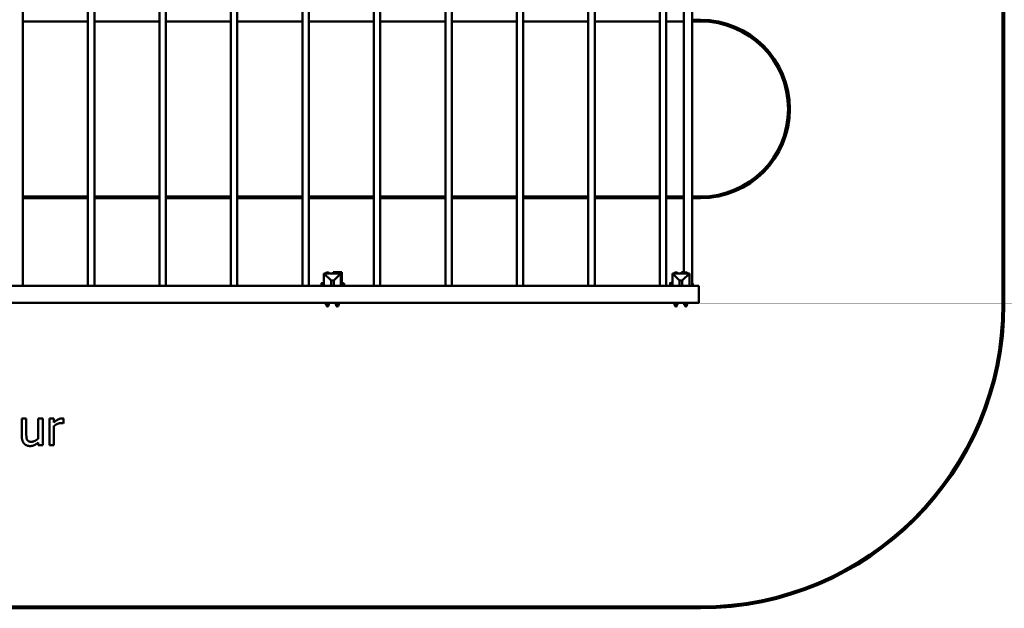
# Model space of a CAD drawing. Units: millimetres. Extents: x 4800 to 16200, y 4630 to 10220.
# Drawn here: x 10690 to 16200, y 4630 to 7925 of the extents above; entities that cross this region are included whole.
import ezdxf

# ---------------------------------------------------------------- set-up
doc = ezdxf.new("R2010")
doc.units = ezdxf.units.MM
doc.header["$LTSCALE"] = 50
doc.layers.add('Visible (ISO)', color=7, linetype='Continuous', lineweight=50)

msp = doc.modelspace()

# ---------------------------------------------------------------- linework, layer by layer
at = {"layer": 'Visible (ISO)'}
for p, q in [((16190, 8520), (16190, 6330)), ((16200, 8520), (16200, 6330)), ((10708, 8435), (10708, 6435)), ((11072, 8435), (11072, 6435)), ((11108, 8435), (11108, 6435)), ((11472, 8435), (11472, 6435)), ((11508, 8435), (11508, 6435)), ((11872, 8435), (11872, 6435)), ((11908, 8435), (11908, 6435)), ((12272, 8435), (12272, 6435)), ((12308, 8435), (12308, 6435)), ((12672, 8435), (12672, 6435)), ((12708, 8435), (12708, 6435)), ((13072, 8435), (13072, 6435)), ((13108, 8435), (13108, 6435)), ((13472, 8435), (13472, 6435)), ((13508, 8435), (13508, 6435)), ((13872, 8435), (13872, 6435)), ((13908, 8435), (13908, 6435)), ((14272, 8435), (14272, 6435)), ((14308, 8435), (14308, 6435)), ((14452.5, 6435), (14452.5, 8435)), ((14407.5, 8363), (14407.5, 6507)), ((10708, 7915), (11072, 7915)), ((11108, 7915), (11472, 7915)), ((11508, 7915), (11872, 7915)), ((11908, 7915), (12272, 7915)), ((12308, 7915), (12672, 7915)), ((12708, 7915), (13072, 7915)), ((13108, 7915), (13472, 7915)), ((13508, 7915), (13872, 7915)), ((13908, 7915), (14272, 7915)), ((14308, 7915), (14407.5, 7915)), ((14500, 7925), (14452.5, 7925)), ((14452.5, 7915), (14500, 7915)), ((11072, 6935), (10708, 6935)), ((10708, 6925), (11072, 6925)), ((11472, 6935), (11108, 6935)), ((11108, 6925), (11472, 6925)), ((11872, 6935), (11508, 6935)), ((11508, 6925), (11872, 6925)), ((12272, 6935), (11908, 6935)), ((11908, 6925), (12272, 6925)), ((12672, 6935), (12308, 6935)), ((12308, 6925), (12672, 6925)), ((13072, 6935), (12708, 6935)), ((12708, 6925), (13072, 6925)), ((13472, 6935), (13108, 6935)), ((13108, 6925), (13472, 6925)), ((13872, 6935), (13508, 6935)), ((13508, 6925), (13872, 6925)), ((14272, 6935), (13908, 6935)), ((13908, 6925), (14272, 6925)), ((14407.5, 6935), (14308, 6935)), ((14308, 6925), (14407.5, 6925)), ((14500, 6935), (14452.5, 6935)), ((14452.5, 6925), (14500, 6925)), ((12392.5, 6505), (12487.5, 6505)), ((12392.5, 6505), (12432.5, 6465)), ((12392.5, 6435), (12392.5, 6505)), ((12424, 6505.8), (12401, 6505.8)), ((12401, 6505), (12401, 6505.8)), ((12424, 6505), (12424, 6505.8)), ((12443.5, 6511), (12443.5, 6505)), ((12493.5, 6511), (12443.5, 6511)), ((12447.5, 6465), (12487.5, 6505)), ((12479, 6505.8), (12456, 6505.8)), ((12456, 6505), (12456, 6505.8)), ((12479, 6505), (12479, 6505.8)), ((12487.5, 6505), (12487.5, 6435)), ((12493.5, 6435), (12493.5, 6511)), ((14342.5, 6505), (14382.5, 6465)), ((14342.5, 6435), (14342.5, 6505)), ((14342.5, 6505), (14437.5, 6505)), ((14374, 6505.8), (14351, 6505.8)), ((14351, 6505), (14351, 6505.8)), ((14374, 6505), (14374, 6505.8)), ((14393.5, 6511), (14393.5, 6505)), ((14407.5, 6511), (14393.5, 6511)), ((14397.5, 6465), (14437.5, 6505)), ((14429, 6505.8), (14406, 6505.8)), ((14406, 6505), (14406, 6505.8)), ((14429, 6505), (14429, 6505.8)), ((14437.5, 6505), (14437.5, 6435)), ((12379.6, 6450.5), (12379.6, 6446.5)), ((12385.9, 6450.5), (12380.4, 6450.5)), ((12385.9, 6450.5), (12385.9, 6446.5)), ((12385.9, 6450.5), (12386.5, 6450.5)), ((12392.5, 6454), (12386.5, 6454)), ((12386.5, 6454), (12386.5, 6435)), ((12447.5, 6465), (12432.5, 6465)), ((12432.5, 6465), (12432.5, 6435)), ((12447.5, 6435), (12447.5, 6465)), ((12493.5, 6449.8), (12493.9, 6450.5)), ((12493.9, 6450.5), (12494.6, 6450.5)), ((12500.8, 6450.5), (12494.6, 6450.5)), ((12500.8, 6450.5), (12501.5, 6450.5)), ((12501.9, 6449.8), (12501.5, 6450.5)), ((12501.9, 6435.2), (12501.9, 6449.8)), ((12501.9, 6447.5), (12505.6, 6447.5)), ((12505.6, 6437.5), (12505.6, 6447.5)), ((12506.5, 6446.6), (12505.6, 6447.5)), ((12506.5, 6446.6), (12506.5, 6438.4)), ((14329.6, 6450.5), (14329.6, 6446.5)), ((14335.9, 6450.5), (14330.4, 6450.5)), ((14335.9, 6450.5), (14335.9, 6446.5)), ((14335.9, 6450.5), (14336.5, 6450.5)), ((14342.5, 6454), (14336.5, 6454)), ((14336.5, 6454), (14336.5, 6435)), ((14397.5, 6465), (14382.5, 6465)), ((14382.5, 6465), (14382.5, 6435)), ((14397.5, 6435), (14397.5, 6465)), ((14452.5, 6447.5), (14455.6, 6447.5)), ((14455.6, 6437.5), (14455.6, 6447.5)), ((14456.5, 6446.6), (14455.6, 6447.5)), ((14456.5, 6446.6), (14456.5, 6438.4)), ((14490, 6435), (10490, 6435)), ((12379.6, 6446.5), (12379.6, 6438.5)), ((12379.6, 6438.5), (12379.6, 6435)), ((12385.9, 6442.5), (12380.4, 6442.5)), ((12385.9, 6446.5), (12385.9, 6442.5)), ((12385.9, 6442.5), (12385.9, 6438.5)), ((12385.9, 6438.5), (12385.9, 6435)), ((12447.5, 6435), (12432.5, 6435)), ((12493.5, 6435.2), (12493.6, 6435)), ((12500.8, 6442.5), (12494.6, 6442.5)), ((12501.9, 6435.2), (12501.8, 6435)), ((12501.9, 6437.5), (12505.6, 6437.5)), ((12506.5, 6438.4), (12505.6, 6437.5)), ((14329.6, 6446.5), (14329.6, 6438.5)), ((14329.6, 6438.5), (14329.6, 6435)), ((14335.9, 6442.5), (14330.4, 6442.5)), ((14335.9, 6446.5), (14335.9, 6442.5)), ((14335.9, 6442.5), (14335.9, 6438.5)), ((14335.9, 6438.5), (14335.9, 6435)), ((14397.5, 6435), (14382.5, 6435)), ((14452.5, 6437.5), (14455.6, 6437.5)), ((14456.5, 6438.4), (14455.6, 6437.5)), ((14490, 6340), (14490, 6435)), ((14490, 6340), (10490, 6340)), ((12404, 6339.2), (12404, 6333)), ((12404, 6337.6), (12404, 6331.4)), ((12412.5, 6339.2), (12412.5, 6333)), ((12412.5, 6337.6), (12412.5, 6331.4)), ((12421, 6339.2), (12421, 6333)), ((12421, 6337.6), (12421, 6331.4)), ((12459, 6339.2), (12459, 6333)), ((12459, 6337.6), (12459, 6331.4)), ((12467.5, 6339.2), (12467.5, 6333)), ((12467.5, 6337.6), (12467.5, 6331.4)), ((12476, 6339.2), (12476, 6333)), ((12476, 6337.6), (12476, 6331.4)), ((14354, 6339.2), (14354, 6333)), ((14354, 6337.6), (14354, 6331.4)), ((14362.5, 6339.2), (14362.5, 6333)), ((14362.5, 6337.6), (14362.5, 6331.4)), ((14371, 6339.2), (14371, 6333)), ((14371, 6337.6), (14371, 6331.4)), ((14409, 6339.2), (14409, 6333)), ((14409, 6337.6), (14409, 6331.4)), ((14417.5, 6339.2), (14417.5, 6333)), ((14417.5, 6337.6), (14417.5, 6331.4)), ((14426, 6339.2), (14426, 6333)), ((14426, 6337.6), (14426, 6331.4)), ((12404, 6330.6), (12404, 6329.5)), ((12408.2, 6330.6), (12404, 6330.6)), ((12404, 6330.6), (12404, 6327.9)), ((12404, 6329.5), (12421, 6329.5)), ((12404, 6327.9), (12421, 6327.9)), ((12406.7, 6327.9), (12406.7, 6327.7)), ((12406.7, 6327.9), (12406.7, 6326.1)), ((12416.7, 6330.6), (12408.2, 6330.6)), ((12421, 6330.6), (12416.7, 6330.6)), ((12418.3, 6327.9), (12418.3, 6327.7)), ((12418.3, 6327.9), (12418.3, 6326.1)), ((12421, 6330.6), (12421, 6329.5)), ((12421, 6330.6), (12421, 6327.9)), ((12459, 6330.6), (12459, 6329.5)), ((12463.2, 6330.6), (12459, 6330.6)), ((12459, 6330.6), (12459, 6327.9)), ((12459, 6329.5), (12476, 6329.5)), ((12459, 6327.9), (12476, 6327.9)), ((12461.7, 6327.9), (12461.7, 6327.7)), ((12461.7, 6327.9), (12461.7, 6326.1)), ((12471.7, 6330.6), (12463.2, 6330.6)), ((12476, 6330.6), (12471.7, 6330.6)), ((12473.3, 6327.9), (12473.3, 6327.7)), ((12473.3, 6327.9), (12473.3, 6326.1)), ((12476, 6330.6), (12476, 6329.5)), ((12476, 6330.6), (12476, 6327.9)), ((14354, 6330.6), (14354, 6329.5)), ((14358.2, 6330.6), (14354, 6330.6)), ((14354, 6330.6), (14354, 6327.9)), ((14354, 6329.5), (14371, 6329.5)), ((14354, 6327.9), (14371, 6327.9)), ((14356.7, 6327.9), (14356.7, 6327.7)), ((14356.7, 6327.9), (14356.7, 6326.1)), ((14366.7, 6330.6), (14358.2, 6330.6)), ((14371, 6330.6), (14366.7, 6330.6)), ((14368.3, 6327.9), (14368.3, 6327.7)), ((14368.3, 6327.9), (14368.3, 6326.1)), ((14371, 6330.6), (14371, 6329.5)), ((14371, 6330.6), (14371, 6327.9)), ((14409, 6330.6), (14409, 6329.5)), ((14413.2, 6330.6), (14409, 6330.6)), ((14409, 6330.6), (14409, 6327.9)), ((14409, 6329.5), (14426, 6329.5)), ((14409, 6327.9), (14426, 6327.9)), ((14411.7, 6327.9), (14411.7, 6327.7)), ((14411.7, 6327.9), (14411.7, 6326.1)), ((14421.7, 6330.6), (14413.2, 6330.6)), ((14426, 6330.6), (14421.7, 6330.6)), ((14423.3, 6327.9), (14423.3, 6327.7)), ((14423.3, 6327.9), (14423.3, 6326.1)), ((14426, 6330.6), (14426, 6329.5)), ((14426, 6330.6), (14426, 6327.9)), ((10701.8, 5692.5), (10701.8, 5595.1)), ((10727.1, 5692.5), (10701.8, 5692.5)), ((10727.1, 5606.9), (10727.1, 5692.5)), ((10794.3, 5692.5), (10794.3, 5580.3)), ((10819.6, 5692.5), (10794.3, 5692.5)), ((10819.6, 5542.4), (10819.6, 5692.5)), ((10856.3, 5692.5), (10856.3, 5542.4)), ((10881.5, 5692.5), (10856.3, 5692.5)), ((10881.5, 5670.1), (10881.5, 5692.5)), ((10935.8, 5665.4), (10935.8, 5691.7)), ((10881.5, 5542.4), (10881.5, 5648.9)), ((10934.5, 5665.4), (10935.8, 5665.4)), ((10794.3, 5558.9), (10794.3, 5542.4)), ((10794.3, 5542.4), (10819.6, 5542.4)), ((10856.3, 5542.4), (10881.5, 5542.4)), ((14500, 4640), (6500, 4640)), ((14500, 4630), (6500, 4630))]:
    msp.add_line(p, q, dxfattribs=at)
for centre, radius, start, end in [((14500, 7425), 500, 270, 90), ((14500, 7425), 490, 270, 90), ((12412.5, 6492), 18, 50.291, 129.709), ((12467.5, 6492), 18, 50.291, 129.709), ((14362.5, 6492), 18, 50.291, 129.709), ((14417.5, 6492), 18, 50.291, 129.709), ((12412.5, 6326.1), 5.8, 180, 0), ((12467.5, 6326.1), 5.8, 180, 0), ((14362.5, 6326.1), 5.8, 180, 0), ((14417.5, 6326.1), 5.8, 180, 0), ((14500, 6330), 1690, 270, 0), ((14500, 6330), 1700, 270, 0)]:
    msp.add_arc(centre, radius, start, end, dxfattribs=at)
for points, weights in [([(12380.4, 6450.5), (12379.6, 6448.4), (12379.6, 6446.5)], [1, 1.0379548493, 1]), ([(12379.6, 6450.5), (12379.6, 6450.5), (12380.4, 6450.5)], [1, 1.0379548493, 1]), ([(12494.6, 6450.5), (12493.3, 6446.5), (12494.6, 6442.5)], [1, 1.15470053838, 1]), ([(12500.8, 6442.5), (12502.1, 6446.5), (12500.8, 6450.5)], [1, 1.15470053838, 1]), ([(14330.4, 6450.5), (14329.6, 6448.4), (14329.6, 6446.5)], [1, 1.0379548493, 1]), ([(14329.6, 6450.5), (14329.6, 6450.5), (14330.4, 6450.5)], [1, 1.0379548493, 1]), ([(12379.6, 6446.5), (12379.6, 6444.6), (12380.4, 6442.5)], [1, 1.0379548493, 1]), ([(12380.4, 6442.5), (12379.6, 6440.4), (12379.6, 6438.5)], [1, 1.0379548493, 1]), ([(12379.6, 6438.5), (12379.6, 6436.8), (12380.2, 6435)], [1, 1.03360697689, 1.00769961417]), ([(12494.6, 6442.5), (12493.3, 6438.7), (12494.5, 6435)], [1, 1.14612787205, 1.01619523113]), ([(12500.9, 6435), (12502.1, 6438.7), (12500.8, 6442.5)], [1.01619523114, 1.14612787205, 1]), ([(14329.6, 6446.5), (14329.6, 6444.6), (14330.4, 6442.5)], [1, 1.0379548493, 1]), ([(14330.4, 6442.5), (14329.6, 6440.4), (14329.6, 6438.5)], [1, 1.0379548493, 1]), ([(14329.6, 6438.5), (14329.6, 6436.8), (14330.2, 6435)], [1, 1.03360697689, 1.00769961417]), ([(12408.2, 6340), (12406.3, 6340), (12404, 6339.2)], [1, 1.0379548493, 1]), ([(12404, 6339.2), (12404, 6340), (12404, 6340)], [1, 1.0379548493, 1]), ([(12408.2, 6338.4), (12406.3, 6338.4), (12404, 6337.6)], [1, 1.0379548493, 1]), ([(12412.5, 6339.2), (12410.2, 6340), (12408.2, 6340)], [1, 1.0379548493, 1]), ([(12412.5, 6337.6), (12410.2, 6338.4), (12408.2, 6338.4)], [1, 1.0379548493, 1]), ([(12416.7, 6340), (12414.8, 6340), (12412.5, 6339.2)], [1, 1.0379548493, 1]), ([(12416.7, 6338.4), (12414.8, 6338.4), (12412.5, 6337.6)], [1, 1.0379548493, 1]), ([(12421, 6339.2), (12418.7, 6340), (12416.7, 6340)], [1, 1.0379548493, 1]), ([(12421, 6337.6), (12418.7, 6338.4), (12416.7, 6338.4)], [1, 1.0379548493, 1]), ([(12421, 6340), (12421, 6340), (12421, 6339.2)], [1, 1.0379548493, 1]), ([(12463.2, 6340), (12461.3, 6340), (12459, 6339.2)], [1, 1.0379548493, 1]), ([(12459, 6339.2), (12459, 6340), (12459, 6340)], [1, 1.0379548493, 1]), ([(12463.2, 6338.4), (12461.3, 6338.4), (12459, 6337.6)], [1, 1.0379548493, 1]), ([(12467.5, 6339.2), (12465.2, 6340), (12463.2, 6340)], [1, 1.0379548493, 1]), ([(12467.5, 6337.6), (12465.2, 6338.4), (12463.2, 6338.4)], [1, 1.0379548493, 1]), ([(12471.7, 6340), (12469.8, 6340), (12467.5, 6339.2)], [1, 1.0379548493, 1]), ([(12471.7, 6338.4), (12469.8, 6338.4), (12467.5, 6337.6)], [1, 1.0379548493, 1]), ([(12476, 6339.2), (12473.7, 6340), (12471.7, 6340)], [1, 1.0379548493, 1]), ([(12476, 6337.6), (12473.7, 6338.4), (12471.7, 6338.4)], [1, 1.0379548493, 1]), ([(12476, 6340), (12476, 6340), (12476, 6339.2)], [1, 1.0379548493, 1]), ([(14358.2, 6340), (14356.3, 6340), (14354, 6339.2)], [1, 1.0379548493, 1]), ([(14354, 6339.2), (14354, 6340), (14354, 6340)], [1, 1.0379548493, 1]), ([(14358.2, 6338.4), (14356.3, 6338.4), (14354, 6337.6)], [1, 1.0379548493, 1]), ([(14362.5, 6339.2), (14360.2, 6340), (14358.2, 6340)], [1, 1.0379548493, 1]), ([(14362.5, 6337.6), (14360.2, 6338.4), (14358.2, 6338.4)], [1, 1.0379548493, 1]), ([(14366.7, 6340), (14364.8, 6340), (14362.5, 6339.2)], [1, 1.0379548493, 1]), ([(14366.7, 6338.4), (14364.8, 6338.4), (14362.5, 6337.6)], [1, 1.0379548493, 1]), ([(14371, 6339.2), (14368.7, 6340), (14366.7, 6340)], [1, 1.0379548493, 1]), ([(14371, 6337.6), (14368.7, 6338.4), (14366.7, 6338.4)], [1, 1.0379548493, 1]), ([(14371, 6340), (14371, 6340), (14371, 6339.2)], [1, 1.0379548493, 1]), ([(14413.2, 6340), (14411.3, 6340), (14409, 6339.2)], [1, 1.0379548493, 1]), ([(14409, 6339.2), (14409, 6340), (14409, 6340)], [1, 1.0379548493, 1]), ([(14413.2, 6338.4), (14411.3, 6338.4), (14409, 6337.6)], [1, 1.0379548493, 1]), ([(14417.5, 6339.2), (14415.2, 6340), (14413.2, 6340)], [1, 1.0379548493, 1]), ([(14417.5, 6337.6), (14415.2, 6338.4), (14413.2, 6338.4)], [1, 1.0379548493, 1]), ([(14421.7, 6340), (14419.8, 6340), (14417.5, 6339.2)], [1, 1.0379548493, 1]), ([(14421.7, 6338.4), (14419.8, 6338.4), (14417.5, 6337.6)], [1, 1.0379548493, 1]), ([(14426, 6339.2), (14423.7, 6340), (14421.7, 6340)], [1, 1.0379548493, 1]), ([(14426, 6337.6), (14423.7, 6338.4), (14421.7, 6338.4)], [1, 1.0379548493, 1]), ([(14426, 6340), (14426, 6340), (14426, 6339.2)], [1, 1.0379548493, 1]), ([(12404, 6333), (12406.3, 6332.2), (12408.2, 6332.2)], [1, 1.0379548493, 1]), ([(12404, 6330.6), (12404, 6330.6), (12404, 6331.4)], [1, 1.0379548493, 1]), ([(12404, 6331.4), (12406.3, 6330.6), (12408.2, 6330.6)], [1, 1.0379548493, 1]), ([(12408.2, 6332.2), (12410.2, 6332.2), (12412.5, 6333)], [1, 1.0379548493, 1]), ([(12408.2, 6330.6), (12410.2, 6330.6), (12412.5, 6331.4)], [1, 1.0379548493, 1]), ([(12412.5, 6333), (12414.8, 6332.2), (12416.7, 6332.2)], [1, 1.0379548493, 1]), ([(12412.5, 6331.4), (12414.8, 6330.6), (12416.7, 6330.6)], [1, 1.0379548493, 1]), ([(12416.7, 6332.2), (12418.7, 6332.2), (12421, 6333)], [1, 1.0379548493, 1]), ([(12416.7, 6330.6), (12418.7, 6330.6), (12421, 6331.4)], [1, 1.0379548493, 1]), ([(12421, 6331.4), (12421, 6330.6), (12421, 6330.6)], [1, 1.0379548493, 1]), ([(12459, 6333), (12461.3, 6332.2), (12463.2, 6332.2)], [1, 1.0379548493, 1]), ([(12459, 6330.6), (12459, 6330.6), (12459, 6331.4)], [1, 1.0379548493, 1]), ([(12459, 6331.4), (12461.3, 6330.6), (12463.2, 6330.6)], [1, 1.0379548493, 1]), ([(12463.2, 6332.2), (12465.2, 6332.2), (12467.5, 6333)], [1, 1.0379548493, 1]), ([(12463.2, 6330.6), (12465.2, 6330.6), (12467.5, 6331.4)], [1, 1.0379548493, 1]), ([(12467.5, 6333), (12469.8, 6332.2), (12471.7, 6332.2)], [1, 1.0379548493, 1]), ([(12467.5, 6331.4), (12469.8, 6330.6), (12471.7, 6330.6)], [1, 1.0379548493, 1]), ([(12471.7, 6332.2), (12473.7, 6332.2), (12476, 6333)], [1, 1.0379548493, 1]), ([(12471.7, 6330.6), (12473.7, 6330.6), (12476, 6331.4)], [1, 1.0379548493, 1]), ([(12476, 6331.4), (12476, 6330.6), (12476, 6330.6)], [1, 1.0379548493, 1]), ([(14354, 6333), (14356.3, 6332.2), (14358.2, 6332.2)], [1, 1.0379548493, 1]), ([(14354, 6330.6), (14354, 6330.6), (14354, 6331.4)], [1, 1.0379548493, 1]), ([(14354, 6331.4), (14356.3, 6330.6), (14358.2, 6330.6)], [1, 1.0379548493, 1]), ([(14358.2, 6332.2), (14360.2, 6332.2), (14362.5, 6333)], [1, 1.0379548493, 1]), ([(14358.2, 6330.6), (14360.2, 6330.6), (14362.5, 6331.4)], [1, 1.0379548493, 1]), ([(14362.5, 6333), (14364.8, 6332.2), (14366.7, 6332.2)], [1, 1.0379548493, 1]), ([(14362.5, 6331.4), (14364.8, 6330.6), (14366.7, 6330.6)], [1, 1.0379548493, 1]), ([(14366.7, 6332.2), (14368.7, 6332.2), (14371, 6333)], [1, 1.0379548493, 1]), ([(14366.7, 6330.6), (14368.7, 6330.6), (14371, 6331.4)], [1, 1.0379548493, 1]), ([(14371, 6331.4), (14371, 6330.6), (14371, 6330.6)], [1, 1.0379548493, 1]), ([(14409, 6333), (14411.3, 6332.2), (14413.2, 6332.2)], [1, 1.0379548493, 1]), ([(14409, 6330.6), (14409, 6330.6), (14409, 6331.4)], [1, 1.0379548493, 1]), ([(14409, 6331.4), (14411.3, 6330.6), (14413.2, 6330.6)], [1, 1.0379548493, 1]), ([(14413.2, 6332.2), (14415.2, 6332.2), (14417.5, 6333)], [1, 1.0379548493, 1]), ([(14413.2, 6330.6), (14415.2, 6330.6), (14417.5, 6331.4)], [1, 1.0379548493, 1]), ([(14417.5, 6333), (14419.8, 6332.2), (14421.7, 6332.2)], [1, 1.0379548493, 1]), ([(14417.5, 6331.4), (14419.8, 6330.6), (14421.7, 6330.6)], [1, 1.0379548493, 1]), ([(14421.7, 6332.2), (14423.7, 6332.2), (14426, 6333)], [1, 1.0379548493, 1]), ([(14421.7, 6330.6), (14423.7, 6330.6), (14426, 6331.4)], [1, 1.0379548493, 1]), ([(14426, 6331.4), (14426, 6330.6), (14426, 6330.6)], [1, 1.0379548493, 1])]:
    msp.add_rational_spline(points, weights, degree=2, dxfattribs=at)
for points in [[(10925.6, 5692.5), (10915.9, 5692.5), (10895.3, 5682.4), (10881.5, 5670.1)], [(10935.8, 5691.7), (10933.4, 5692.2), (10929.5, 5692.5), (10925.6, 5692.5)], [(10881.5, 5648.9), (10890.6, 5657.7), (10910.7, 5666.6), (10920.9, 5666.6)], [(10920.9, 5666.6), (10925.3, 5666.6), (10931.6, 5666.2), (10934.5, 5665.4)], [(10701.8, 5595.1), (10701.8, 5579.9), (10708.9, 5558.6), (10715.4, 5551.7)], [(10731.9, 5573.4), (10728.9, 5579.2), (10727.1, 5594.9), (10727.1, 5606.9)], [(10755.4, 5562.2), (10745.6, 5562.2), (10735, 5567.5), (10731.9, 5573.4)], [(10794.3, 5580.3), (10785.6, 5572.7), (10764.7, 5562.2), (10755.4, 5562.2)], [(10715.4, 5551.7), (10721.7, 5544.7), (10739.1, 5538.2), (10748.8, 5538.2)], [(10748.8, 5538.2), (10761.8, 5538.2), (10782.7, 5548.7), (10794.3, 5558.9)]]:
    msp.add_open_spline(points, degree=2, dxfattribs=at)

doc.saveas('drawing.dxf')
